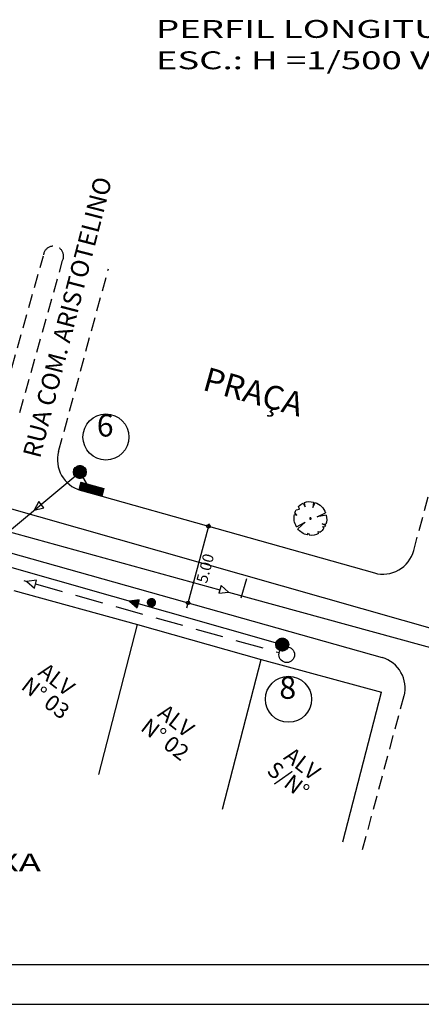
# Model space of a CAD drawing. Extents: x 180577 to 181026, y 1681684 to 1681884.
# Drawn here: x 180934 to 180959, y 1681684 to 1681746 of the extents above; entities that cross this region are included whole.
import ezdxf
from ezdxf.enums import TextEntityAlignment as Align

# ---------------------------------------------------------------- set-up
doc = ezdxf.new("R2010")
doc.units = 0
doc.header["$LTSCALE"] = 7
doc.header["$MEASUREMENT"] = 0
for name, pattern in [('DASHDOT2', [0.5, 0.25, -0.125, 0, -0.125]), ('DIVIDE', [1.25, 0.5, -0.25, 0, -0.25, 0, -0.25]), ('DIVIDE2', [0.625, 0.25, -0.125, 0, -0.125, 0, -0.125]), ('HIDDEN', [0.375, 0.25, -0.125]), ('HIDDEN2', [0.1875, 0.125, -0.0625])]:
    doc.linetypes.add(name, pattern=pattern)
doc.layers.get('0').update_dxf_attribs({"linetype": 'CONTINUOUS'})
for name, color, linetype in [('EIXO', 7, 'DASHDOT2'), ('HACHURA', 13, 'CONTINUOUS'), ('LEVANTAMENTO', 5, 'CONTINUOUS'), ('MF-EXIST', 9, 'HIDDEN2'), ('MF-PROJ', 9, 'CONTINUOUS'), ('MFEXIST', 9, 'HIDDEN2'), ('PGRIDT', 7, 'CONTINUOUS'), ('POSTE', 7, 'CONTINUOUS'), ('PREDIAL', 10, 'CONTINUOUS'), ('PROJETO-PLUVIAL', 4, 'CONTINUOUS'), ('REDE', 4, 'CONTINUOUS'), ('REDE-AGUA', 3, 'DIVIDE2'), ('REDE-CLOACAL', 1, 'PERSIO_E'), ('REDE1', 4, 'CONTINUOUS'), ('REDE2', 4, 'HIDDEN'), ('REDEEXIST', 4, 'HIDDEN'), ('REG120-160', 4, 'CONTINUOUS')]:
    doc.layers.add(name, color=color, linetype=linetype)
doc.styles.add('5MM', font='simplex.shx', dxfattribs={"height": 2.5})
doc.styles.add('STYLE3', font='ARIAL.TTF', dxfattribs={"width": 1.5})
doc.linetypes.add('PERSIO_A', pattern='A,0.5,-0.2,["A",STANDARD,S=0.1,R=0,X=-0.1,Y=-0.05],-0.2', length=0.9)
doc.linetypes.add('PERSIO_E', pattern='A,0.5,-0.2,["E",STANDARD,S=0.1,R=0,X=-0.1,Y=-0.05],-0.2', length=0.9)
doc.linetypes.add('TRACKS', pattern='A,0.15,[130,ltypeshp.shx,S=0.25,R=0,X=0,Y=0],0.15', length=0.3)

# ---------------------------------------------------------------- blocks, each defined once
blk = doc.blocks.new('-ARV')
at = {"color": 3}
for p, q in [((-0.7669988673810724, 0.6416484531559938), (-0.745705869087502, 0.440379500172261)), ((-0.4646255515178486, 0.7218635841807046), (-0.6275337022865526, 0.7785893991676627)), ((-0.5430994911456435, 0.8396683528146225), (-0.4646255515178486, 0.7218635841807046)), ((0.1722620167216591, 0.9850511649632845), (0.09774850831188431, 0.3914721744983585)), ((0.09774850831188431, 0.3914721744983585), (0.3050215932553169, 0.9523454350441716)), ((-0.758084501144451, 0.06108076481601232), (-0.9999244521546937, 0.01229186655071501)), ((-0.9949121407356265, 0.1007463757025304), (-0.758084501144451, 0.06108076481601232)), ((-0.745705869087502, 0.440379500172261), (-0.9041300035202915, 0.427257459541956)), ((0.840998383098412, 0.5410376323583634), (0.7824149158770783, 0.416032621889717)), ((0.7824149158770783, 0.416032621889717), (0.9106385098094147, 0.4132039501907898)), ((-0.8506131395704357, -0.525792056604985), (-0.5623740598298377, -0.3671252962141385)), ((-0.5623740598298377, -0.3671252962141385), (-0.7937841262899972, -0.6081996060900468)), ((0.04887425415599456, -0.4160326218863653), (0, -0.9999999999986333)), ((0.1271188913285575, -0.9918874873010239), (0.04887425415599456, -0.4160326218863653)), ((0.6944131582047715, -0.7195765183161786), (0.5378302204064704, -0.5627545989080727)), ((0.5378302204064704, -0.5627545989080727), (0.6349096105558876, -0.7725864265065738)), ((0.8299406546404584, -0.5578516915577485), (0.6968316149314031, -0.5381941515167139)), ((0.6968316149314031, -0.5381941515167139), (0.755440737418779, -0.655216981042668)), ((0.9870265824067039, -0.1605569233078801), (0.867998216822754, -0.1712824244097138)), ((0.867998216822754, -0.1712824244097138), (0.9600513009120539, -0.2798240511746866))]:
    blk.add_line(p, q, dxfattribs=at)
for start, end in [(128.8683970512973, 140.0851493874474), (80.08063639284939, 122.894884948135), (32.75430294601736, 72.24053698719445), (179.2957101884533, 211.7215794322034), (154.706362876491, 174.2178482827578), (350.7607764906692, 24.40626149172502), (326.0926422830585, 343.7502961829128), (217.45943630427, 269.9999999999968), (277.3031355978476, 309.4132807734813), (313.9804719330337, 319.0638953459335)]:
    blk.add_arc((0, 0), 1, start, end, dxfattribs=at)
blk = doc.blocks.new('ARV')
at = {"layer": 'POSTE', "color": 3, "linetype": 'DIVIDE'}
blk.add_circle((0, 0), 0.03009838558731491, dxfattribs=at)
at = {"layer": 'POSTE', "color": 3, "linetype": 'DIVIDE', "xscale": 0.6659999999999999, "yscale": 0.6659999999999999, "zscale": 0.6659999999999999}
blk.add_blockref('-ARV', (0, 0), dxfattribs=at)
blk = doc.blocks.new('ARV1')
at = {"layer": 'MF-EXIST', "xscale": 1.606274968482921, "yscale": -1.534327887802419, "zscale": 1.606274968482921, "rotation": 327.8067353837611}
blk.add_blockref('ARV', (-0.05735901346952232, 0.01104230839882803), dxfattribs=at)
blk = doc.blocks.new('*X17')
at = {"color": 0, "linetype": 'CONTINUOUS'}
for p, q in [((524.4960456040706, 846.9108898200086), (524.8723200896485, 847.2871643055865)), ((524.4961951872978, 846.9228339175838), (524.8603759920733, 847.2870147223593)), ((524.4962637623015, 846.8993134638916), (524.8838964457655, 847.2869461473556)), ((524.496750489565, 846.935183734199), (524.848026175458, 847.2864594200921)), ((524.4968182006445, 846.8880733878867), (524.8951365217704, 847.2863917090126)), ((524.9039282126683, 846.5386111398651), (524.4974880921391, 846.9450512603944)), ((524.4976825204305, 846.8771431933249), (524.9060667163322, 847.2855273892266)), ((524.497758050047, 846.947985809029), (524.8352241006281, 847.2854518596101)), ((524.9146261708943, 846.5397076959871), (524.498584648261, 846.9557492186203)), ((524.4988343269658, 846.866500485512), (524.9167094241451, 847.2843755826913)), ((524.4992759317151, 846.9612982050451), (524.821911704612, 847.283933977942)), ((524.9250522517881, 846.5410761294413), (524.4999530817153, 846.9661752995141)), ((524.5002544418776, 846.856126086076), (524.9270838235811, 847.2829554677795)), ((524.501378160697, 846.9751949483749), (524.8080149612822, 847.2818317489601)), ((524.9352234922369, 846.5426994033404), (524.5015763556144, 846.976346539963)), ((524.5019263061694, 846.8460034360197), (524.9372064736374, 847.2812836034877)), ((524.945154687576, 846.5445627223493), (524.5034396746232, 846.986277735302)), ((524.5038355203882, 846.8361181358906), (524.9470917737665, 847.2793743892689)), ((524.5041616601537, 846.9897729621797), (524.7934369474774, 847.2790482495034)), ((524.9548587684963, 846.5466531557771), (524.5055301080511, 846.9959818162223)), ((524.5059694852766, 846.826457586431), (524.956752323226, 847.2772404243805)), ((524.5077576469224, 847.0051634632963), (524.7780464463608, 847.2754522627347)), ((524.9643470986638, 846.5489593399575), (524.5078362922314, 847.0054701463898)), ((524.5083171173316, 846.817010704138), (524.966199205519, 847.2748927923255)), ((524.9736297124979, 846.5514712404714), (524.5103481927454, 847.0147527602239)), ((524.510868621063, 846.8077676935214), (524.9754422161357, 847.2723412885941)), ((524.512351613405, 847.0215519441268), (524.7616579655303, 847.2708582962521)), ((524.9827155071381, 846.5541799601791), (524.5130569124531, 847.0238385548641)), ((524.5136153047713, 846.7987198628819), (524.9844900467752, 847.2695946048858)), ((524.991612398894, 846.5570775827711), (524.515954535045, 847.03273544662)), ((524.5165494301488, 846.7898594739113), (524.9933504357458, 847.2666604795083)), ((524.5182214634224, 847.0392163084922), (524.7439936011649, 847.2649884462347)), ((525.0003274518294, 846.5601570441836), (524.5190339964576, 847.0414504995555)), ((524.5196640884734, 846.781179617888), (525.0020302917691, 847.2635458211837)), ((525.0088669842486, 846.5634120261124), (524.5222889783863, 847.0499900319746)), ((524.5229530979368, 846.7726741130034), (525.0105357966537, 847.2602568117203)), ((525.0172366574817, 846.5668368672272), (524.5257138195011, 847.0583597052077)), ((524.5258193323555, 847.0586086917732), (524.7246012178839, 847.2573905773016)), ((524.526410917931, 846.7643374186497), (525.0188724910074, 847.2567989917261)), ((525.0254415503593, 846.5704264886976), (524.5293034409716, 847.0665645980854)), ((524.5300325770731, 846.7561645634438), (525.0270453462133, 847.253177332584)), ((525.0334862220114, 846.5741763313935), (524.5330532836674, 847.0746092697375)), ((524.5338136124534, 846.7481510844761), (525.035058825181, 847.2493962972037)), ((524.5359805562183, 847.0805644299841), (524.702645479673, 847.2472293534388)), ((525.0413747650662, 846.5780823026867), (524.5369592549606, 847.0824978127922)), ((524.5377500181307, 846.7402929758056), (525.0429169338515, 847.2454598915264)), ((525.0491108508847, 846.5821407312162), (524.5410176834902, 847.0902338986108)), ((524.5418382013083, 846.7325866446351), (525.050623265022, 847.2413717083488)), ((525.0566977681427, 846.586348328306), (524.54522528058, 847.0978208158688)), ((524.5460749449365, 846.7250288739153), (525.0581810357418, 847.2371349647206)), ((525.0641384558087, 846.590702154988), (524.5495791072619, 847.1052615035347)), ((524.5504573757374, 846.7176167903683), (525.0655931192888, 847.2327525339197)), ((524.5506424896511, 847.1070208777647), (524.6761890318924, 847.232567420006)), ((525.0714355313651, 846.5951995937796), (524.5540765460536, 847.1125585790911)), ((524.5549829368382, 846.710347837121), (525.072862072536, 847.2282269728189)), ((525.0785913149624, 846.5998383245303), (524.5587152768043, 847.1197143626885)), ((524.5596493643517, 846.7032197502867), (525.0799901593704, 847.2235605453054)), ((525.0856078500642, 846.6046163037765), (524.5634932560505, 847.1267308977903)), ((524.5644546673688, 846.6962305389558), (525.0869793707013, 847.2187552422884)), ((525.092486921041, 846.6095317471478), (524.5684086994218, 847.133609968767)), ((524.5693971109207, 846.6893784681597), (525.0938314414974, 847.2138127987364)), ((525.0992300680861, 846.6145831144506), (524.5734600667246, 847.1403531158121)), ((524.5744752015556, 846.6826620444467), (525.1005478652104, 847.2087347081015)), ((524.5780717266523, 847.146244629114), (524.6369652805431, 847.2051381830048)), ((525.105838599757, 846.6197690971275), (524.5786460494014, 847.1469616474831)), ((524.579687675236, 846.676080003779), (525.1071299058781, 847.2035222344211)), ((525.1123136033904, 846.6250886078421), (524.5839655601161, 847.1534366511164)), ((524.5850334873188, 846.669631301514), (525.1135786081431, 847.1981764223383)), ((525.1186559535881, 846.6305407719923), (524.5894177242662, 847.1597790013142)), ((524.5905118044311, 846.6633151042784), (525.1198948053787, 847.192698105226)), ((525.1248663189348, 846.6361249209937), (524.5950018732676, 847.1659893666608)), ((524.5961219980875, 846.6571307835867), (525.1260791260704, 847.1870879115696)), ((525.1309451670662, 846.6418405872101), (524.6007175394841, 847.1720682147923)), ((524.6018636399351, 846.6510779110863), (525.1321319985708, 847.181346269722)), ((525.1368927681813, 846.6476875004432), (524.6065644527172, 847.1780158159073)), ((524.6077364985423, 846.6451562553456), (525.1380536543115, 847.1754734111148)), ((525.1427091970581, 846.6536655859143), (524.6125425381882, 847.1838322447842)), ((524.6137405376729, 846.6393657801283), (525.1438441295288, 847.1694693719842)), ((525.1483943336111, 846.6597749637093), (524.6186519159833, 847.1895173813372)), ((524.6198759160163, 846.6337066441237), (525.1495032655334, 847.1633339936408)), ((525.1539478619962, 846.6660159496721), (524.624892901946, 847.1950709097223)), ((524.6261429883693, 846.6281792021288), (525.1550307075283, 847.1570669212878)), ((525.1593692682519, 846.6723890577643), (524.6312660100383, 847.200492315978)), ((524.6325423082905, 846.6227840077019), (525.1604259019553, 847.1506676013666)), ((525.1646578364315, 846.6788950039327), (524.6377719562066, 847.2057808841575)), ((524.6390746322717, 846.617521817335), (525.1656880923221, 847.1441352773854)), ((525.1698126431612, 846.6855347115509), (524.6444116638248, 847.2109356908873)), ((524.6457409255036, 846.612393596219), (525.1708163134381, 847.1374689841535)), ((525.1748325505237, 846.6923093185364), (524.6511862708104, 847.2159555982497)), ((524.6525423693365, 846.6074005257041), (525.175809383953, 847.1306675403206)), ((525.1797161971388, 846.6992201862694), (524.6580971385433, 847.2208392448648)), ((524.6594803705755, 846.602544012595), (525.1806658970621, 847.1237295390816)), ((525.1844619872743, 846.7062689104818), (524.6651458627557, 847.2255850350003)), ((524.6665565727817, 846.5978257004533), (525.1853842092038, 847.1166533368754)), ((525.1890680777767, 846.7134573343274), (524.6723342866013, 847.2301911255028)), ((524.6737728698032, 846.5932474831268), (525.1899624265303, 847.1094370398539)), ((525.1935323625625, 846.7207875638895), (524.6796645161635, 847.2346554102885)), ((524.6811314218007, 846.5888115207764), (525.1943983888807, 847.1020784878564)), ((525.1978524543512, 846.7282619864487), (524.6871389387227, 847.2389755020772)), ((524.6886346741044, 846.5845202587321), (525.198689650925, 847.0945752355527)), ((525.2020256632492, 846.7358832918986), (524.6947602441726, 847.2431487109752)), ((524.6962853793065, 846.5803764495863), (525.2028334600708, 847.0869245303506)), ((525.2060489717052, 846.7436544977907), (524.7025314500646, 847.2471720194312)), ((524.7040866230898, 846.5763831790215), (525.2068267306356, 847.0791232865673)), ((525.209919005249, 846.7515789785947), (524.7104559308686, 847.2510420529751)), ((524.7120418544021, 846.5725438959859), (525.2106660136712, 847.071168055255)), ((525.2136319982953, 846.7596604998965), (524.7185374521705, 847.2547550460214)), ((524.7201549207302, 846.5688624479661), (525.214347461691, 847.0630549889269)), ((525.2171837541166, 846.7679032584232), (524.7267802106971, 847.2583068018427)), ((524.7284301094018, 846.5653431222896), (525.2178667873675, 847.0547798002553)), ((525.2205695978859, 846.776311929002), (524.7351888812759, 847.2616926456119)), ((524.7368721960671, 846.5619906946071), (525.22121921505, 847.04633771359)), ((525.2237843214074, 846.7848917198284), (524.7437686721023, 847.2649073691334)), ((524.7454865018051, 846.558810485997), (525.2243994236601, 847.037723407852)), ((525.2268221178074, 846.7936484377763), (524.7525253900502, 847.2679451655334)), ((524.7542789606605, 846.5558084305045), (525.2274014791526, 847.0289309489966)), ((525.229676503994, 846.8025885659376), (524.7614655182116, 847.2707995517201)), ((524.7632561999127, 846.5529911554088), (525.2302187542483, 847.0199537097444)), ((525.2323402280922, 846.8117193561874), (524.7705963084613, 847.2734632758182)), ((524.7724256360082, 846.5503660771562), (525.2328438325009, 847.0107842736489)), ((525.2348051582587, 846.8210489403688), (524.7799258926427, 847.2759282059848)), ((524.7817955899432, 846.5479415167433), (525.2352683929138, 847.001414319714)), ((525.2370621481965, 846.8305864647791), (524.7894634170531, 847.2781851959226)), ((524.7913754270319, 846.545726839484), (525.2374830701731, 846.9918344826252)), ((525.2391008732163, 846.8403422541072), (524.7992192063812, 847.2802239209424)), ((524.8011757275627, 846.543732625667), (525.2394772839901, 846.9820341820944)), ((525.2409096286585, 846.8503280130129), (524.8092049652869, 847.2820326763846)), ((524.8112084970232, 846.5419708807794), (525.2412390288777, 846.9720014126339)), ((525.2424750796274, 846.8605570763921), (524.819434028666, 847.2835981273535)), ((524.8214874276292, 846.5404552970375), (525.2427546126196, 846.9617224820279)), ((525.2437819469237, 846.8710447234437), (524.8299216757176, 847.2849049946498)), ((524.8320282272747, 846.539201582335), (525.2440083273221, 846.9511816823824)), ((525.2448126081484, 846.8818085765669), (524.8406855288408, 847.2859356558745)), ((525.2455465842002, 846.8928691148632), (524.8517460671371, 847.2866696319262)), ((525.2459598681419, 846.9042503452694), (524.8631272975433, 847.2870829158679)), ((525.2460240328478, 846.9159806949115), (524.8748576471854, 847.2871470805738)), ((525.2457050210108, 846.9280942210964), (524.8869711733704, 847.2868280687369)), ((525.2449614669697, 846.9406322894855), (524.8995092417595, 847.2860845146957)), ((525.2437423072278, 846.9536459635754), (524.9125229158493, 847.2848653549538)), ((525.2419832711847, 846.9671995139664), (524.9260764662404, 847.2831063189108)), ((525.2396015328986, 846.9813757666004), (524.9402527188744, 847.2807245806247)), ((525.2364871840847, 846.9962846297623), (524.9551615820362, 847.2776102318107)), ((525.2324888524291, 847.0120774757658), (524.9709544280397, 847.2736119001552)), ((525.2273876274426, 847.0289732151005), (524.9878501673744, 847.2685106751686)), ((525.2208449872346, 847.0473103696563), (525.0061873219303, 847.2619680349607)), ((525.2122834965987, 847.0676663746402), (525.0265433269142, 847.2534065443248)), ((525.200548104522, 847.0911962810649), (525.0500732333388, 847.241671152248)), ((525.1824615648615, 847.1210773350733), (525.0799542873473, 847.2235846125875)), ((524.8699878451578, 846.5371679643318), (524.4960449166058, 846.9111108928838)), ((524.8816342611124, 846.5373160627252), (524.4961930149991, 846.9227573088384)), ((524.8579667476105, 846.537394547531), (524.496271499805, 846.8990897953365)), ((524.8929386150592, 846.5378062231264), (524.4966831754003, 846.9340616627852)), ((524.8455314830347, 846.5380352977588), (524.4969122500328, 846.8866545307608)), ((524.8326335046817, 846.539138761764), (524.4980157140379, 846.8737565524077)), ((524.8192120048236, 846.540765747274), (524.499642699548, 846.8603350525497)), ((524.8051890832024, 846.5429941545474), (524.5018711068213, 846.8463121309285)), ((524.7904621306843, 846.5459265927174), (524.5048035449913, 846.8315851784104)), ((524.7748911656265, 846.5497030434274), (524.5085799957013, 846.8160142133526)), ((524.7582762973137, 846.5545233973921), (524.5134003496661, 846.7993993450398)), ((524.7403138427466, 846.5606913376112), (524.5195682898851, 846.7814368904726)), ((524.7204994302102, 846.5687112357997), (524.5275881880737, 846.7616224779363)), ((524.6978689993084, 846.5795471523535), (524.5384241046274, 846.7389920470345)), ((524.6700255451041, 846.5955960922099), (524.5544730444839, 846.7111485928301)), ((524.6221939537124, 846.6316331692536), (524.5905101215276, 846.6633170014385)), ((524.8428490383926, 846.538227879105), (525.2449820305521, 846.9403608712645)), ((524.8539709786992, 846.5375553050635), (525.2456546045936, 846.9292389309579)), ((524.8654188502147, 846.5372086622311), (525.246001247426, 846.9177910594424)), ((524.8772220854622, 846.5372173831306), (525.2459925265265, 846.9059878241949)), ((524.889416035884, 846.5376168192045), (525.2455930904526, 846.8937938737731)), ((524.9020437675244, 846.538450036497), (525.2447598731601, 846.8811661421327)), ((524.9151586324808, 846.5397703871055), (525.2434395225516, 846.8680512771763)), ((524.9288280711489, 846.5416453114254), (525.2415645982317, 846.8543818385082)), ((524.9431394546962, 846.5441621806249), (525.2390477290322, 846.8400704549609)), ((524.9582094948045, 846.547437706385), (525.2357722032721, 846.8250004148526)), ((524.9742003190044, 846.551634016237), (525.2315758934201, 846.8090095906527)), ((524.9913491101014, 846.5569882929861), (525.226221616671, 846.7918607995557)), ((525.0100286893853, 846.563873357922), (525.2193365517351, 846.7731812202718)), ((525.0308911841838, 846.5729413383726), (525.2102685712845, 846.7523187254733)), ((525.0553004329133, 846.5855560727542), (525.1976538369029, 846.7279094767438)), ((525.0874452392015, 846.6059063646944), (525.1773035449627, 846.6957646704556))]:
    blk.add_line(p, q, dxfattribs=at)
blk = doc.blocks.new('NPOSTE')
at = {"layer": 'POSTE', "color": 1, "linetype": 'CONTINUOUS'}
blk.add_blockref('*X17', (-524.8710434309655, -846.9121664786916), dxfattribs=at)
blk = doc.blocks.new('PO')
at = {"layer": 'POSTE', "color": 3, "linetype": 'CONTINUOUS', "xscale": 0.6659999999999999, "yscale": 0.6659999999999999, "zscale": 0.6659999999999999}
blk.add_blockref('NPOSTE', (-0.2415849484855244, 0.3556413926526147), dxfattribs=at)
blk = doc.blocks.new('BL')
at = {"layer": 'REDE1'}
for p, q in [((-1.5, 0.5), (-1.5, 0)), ((-1.5, 0.5), (0, 0.5)), ((-1.5, 0.4900000000000091), (0, 0.4900000000000091)), ((-1.5, 0.4800000000000182), (0, 0.4800000000000182)), ((-1.5, 0.4700000000000273), (0, 0.4700000000000273)), ((-1.5, 0.4600000000000364), (0, 0.4600000000000364)), ((-1.5, 0.4500000000000455), (0, 0.4500000000000455)), ((-1.5, 0.4400000000000546), (0, 0.4400000000000546)), ((-1.5, 0.4300000000000637), (0, 0.4300000000000637)), ((-1.5, 0.4200000000000728), (0, 0.4200000000000728)), ((-1.5, 0.4100000000000819), (0, 0.4100000000000819)), ((-1.5, 0.4000000000000909), (0, 0.4000000000000909)), ((-1.5, 0.3900000000001), (0, 0.3900000000001)), ((-1.5, 0.3800000000001091), (0, 0.3800000000001091)), ((-1.5, 0.3700000000001182), (0, 0.3700000000001182)), ((-1.5, 0.3600000000001273), (0, 0.3600000000001273)), ((-1.5, 0.3500000000001364), (0, 0.3500000000001364)), ((-1.5, 0.3400000000001455), (0, 0.3400000000001455)), ((-1.5, 0.3300000000001546), (0, 0.3300000000001546)), ((-1.5, 0.3200000000001637), (0, 0.3200000000001637)), ((-1.5, 0.3100000000001728), (0, 0.3100000000001728)), ((-1.5, 0.3000000000001819), (0, 0.3000000000001819)), ((-1.5, 0.290000000000191), (0, 0.290000000000191)), ((-1.5, 0.2800000000002001), (0, 0.2800000000002001)), ((-1.5, 0.2700000000002092), (0, 0.2700000000002092)), ((-1.5, 0.2600000000002183), (0, 0.2600000000002183)), ((-1.5, 0.2500000000002274), (0, 0.2500000000002274)), ((-1.5, 0.2400000000002365), (0, 0.2400000000002365)), ((-1.5, 0.2300000000002456), (0, 0.2300000000002456)), ((-1.5, 0.2200000000002547), (0, 0.2200000000002547)), ((-1.5, 0.2100000000002638), (0, 0.2100000000002638)), ((-1.5, 0.2000000000002728), (0, 0.2000000000002728)), ((-1.5, 0.1900000000002819), (0, 0.1900000000002819)), ((-1.5, 0.180000000000291), (0, 0.180000000000291)), ((-1.5, 0.1700000000003001), (0, 0.1700000000003001)), ((-1.5, 0.1600000000003092), (0, 0.1600000000003092)), ((-1.5, 0.1500000000003183), (0, 0.1500000000003183)), ((-1.5, 0.1400000000003274), (0, 0.1400000000003274)), ((-1.5, 0.1300000000003365), (0, 0.1300000000003365)), ((-1.5, 0.1200000000003456), (0, 0.1200000000003456)), ((-1.5, 0.1100000000003547), (0, 0.1100000000003547)), ((-1.5, 0.1000000000003638), (0, 0.1000000000003638)), ((-1.5, 0.09000000000037289), (0, 0.09000000000037289)), ((-1.5, 0.08000000000038199), (0, 0.08000000000038199)), ((-1.5, 0.07000000000039108), (0, 0.07000000000039108)), ((-1.5, 0.06000000000040018), (0, 0.06000000000040018)), ((-1.5, 0.05000000000040927), (0, 0.05000000000040927)), ((-1.5, 0.04000000000041837), (0, 0.04000000000041837)), ((-1.5, 0.03000000000042746), (0, 0.03000000000042746)), ((-1.5, 0.02000000000043656), (0, 0.02000000000043656)), ((-1.5, 0.01000000000044565), (0, 0.01000000000044565)), ((-1.5, 0), (0, 0)), ((-1.5, 4.547473508864641e-13), (0, 4.547473508864641e-13)), ((0, 0.5), (0, 0))]:
    blk.add_line(p, q, dxfattribs=at)
blk = doc.blocks.new('PV')
at = {"layer": 'REDE'}
h = blk.add_hatch(dxfattribs=at)
h.set_pattern_fill('ANSI37', color=256, scale=0.0064, style=0)
h.set_pattern_definition([(45, (211.5843148256226, 169.7598765407969), (-0.01436840979371064, 0.01436840979371065), []), (135, (211.5843148256226, 169.7598765407969), (-0.01436840979371065, -0.01436840979371064), [])])
h.paths.add_polyline_path([(-0.4054563917037228, 0, 1.000000062369494), (0.4054563917036944, 0, 1.000000062369494)])
blk.add_circle((0, 0), 0.4054563917037066, dxfattribs=at)

msp = doc.modelspace()

# ---------------------------------------------------------------- hatches: boundary and pattern name
at = {"layer": 'REDEEXIST'}
h = msp.add_hatch(dxfattribs=at)
h.set_pattern_fill('ANSI31', color=256, scale=0.01, style=0)
h.set_pattern_definition([(45, (0, 0), (-0.0008838834764831843, 0.0008838834764831845), [])])
h.paths.add_polyline_path([(180941.173431093, 1681709.86568984), (180940.5631286422, 1681709.787314394), (180941.1077959074, 1681709.632559397)])
h.paths.add_polyline_path([(180941.1077959072, 1681709.632559396), (180940.5631286424, 1681709.787314394), (180940.5622496629, 1681709.787201515), (180941.0351070083, 1681709.374374778)])

# ---------------------------------------------------------------- linework, layer by layer
msp.add_line((180947.5959235599, 1681709.999542353, -2.791), (180947.9434353964, 1681711.223528635, -2.791))
at = {"color": 6}
msp.add_line((180856.3168781103, 1681686.883693962), (181023.8647489117, 1681686.883693962), dxfattribs=at)
at = {"color": 7}
msp.add_line((180850.0668781103, 1681684.383693962), (181026.3647489117, 1681684.383693962), dxfattribs=at)
at = {"layer": 'HACHURA', "color": 4}
for p, q in [((180934.833925748, 1681716.065027221), (180934.5409192401, 1681715.522947574)), ((180935.1521261197, 1681715.66593755), (180934.833925748, 1681716.065027221)), ((180934.5409192401, 1681715.522947574), (180935.1521261197, 1681715.66593755)), ((180934.6993396532, 1681711.111549177, -2.791), (180934.0881582234, 1681711.033060852, -2.791)), ((180934.0881582234, 1681711.033060852, -2.791), (180934.5610155686, 1681710.620234116, -2.791)), ((180934.5610155686, 1681710.620234116, -2.791), (180934.6993396532, 1681711.111549177, -2.791)), ((180941.1734310929, 1681709.86568984), (180940.5622496631, 1681709.787201515)), ((180940.5622496631, 1681709.787201515), (180941.0351070082, 1681709.374374779)), ((180941.0351070082, 1681709.374374779), (180941.1734310929, 1681709.86568984))]:
    msp.add_line(p, q, dxfattribs=at)
at = {"layer": 'LEVANTAMENTO', "color": 7}
msp.add_line((180945.5672751822, 1681714.664953231), (180944.1574048738, 1681709.353122951), dxfattribs=at)
at = {"layer": 'LEVANTAMENTO'}
for centre in [(180945.5285874969, 1681714.50778106), (180944.2452600054, 1681709.686402145, -2.791)]:
    msp.add_circle(centre, 0.1134987968930545, dxfattribs=at)
at = {"layer": 'MF-EXIST'}
for p, q in [((180932.4201201127, 1681721.973638199, -0.5800000000000001), (180935.1279584022, 1681731.552692218, -0.6510000000000002)), ((180933.6363374869, 1681721.686217603, -0.6229999999999998), (180936.3441757764, 1681731.265271622, -0.694)), ((180936.0827061217, 1681719.226174055, -2.791), (180939.2334805407, 1681730.741750974, -0.69))]:
    msp.add_line(p, q, dxfattribs=at)
msp.add_arc((180935.7645004625, 1681731.529297453, -0.6510000000000002), 0.6369718276443705, 335.5120672672713, 177.8951614941748, dxfattribs=at)
at = {"layer": 'MF-PROJ'}
for p, q in [((180895.0379800164, 1681723.526257751, -2.791), (180956.4686403495, 1681706.239268395, -2.791)), ((180937.4717157407, 1681716.779329783), (180955.9895159894, 1681711.568299753))]:
    msp.add_line(p, q, dxfattribs=at)
for centre, start, end in [((180938.0134861653, 1681718.704553097, -2.791), 164.8818414822569, 254.2830510798619), ((180956.531286414, 1681713.493523066, -2.791), 254.2830510798621, 345.0521238703686), ((180955.9268699249, 1681704.314045082, -2.791), 345.0521238703647, 74.28305107986249)]:
    msp.add_arc(centre, 2, start, end, dxfattribs=at)
at = {"layer": 'MFEXIST'}
for p, q in [((180958.4636081796, 1681712.97764266, -2.791), (180960.4385387098, 1681720.269360632, -0.6396534670860232)), ((180955.2441502901, 1681694.137038673, -0.6027088494942374), (180957.9093398029, 1681704.027620187, -0.633))]:
    msp.add_line(p, q, dxfattribs=at)
at = {"layer": 'PREDIAL'}
for p, q in [((180933.2742793384, 1681710.467648799, -0.573), (180941.0576089971, 1681708.315781572, -0.605)), ((180938.612965275, 1681698.871251469, 1.529), (180941.0576089971, 1681708.315781572, -0.605)), ((180941.0576089971, 1681708.315781572, -0.605), (180948.8561104127, 1681706.122725174, -0.5539999999999998)), ((180946.4114666904, 1681696.678195071, 1.580000000000001), (180948.8561104127, 1681706.122725174, -0.5539999999999998)), ((180948.8561104127, 1681706.122725174, -0.5539999999999998), (180956.4450093281, 1681704.062066971, -0.6040000000000001)), ((180954.0003656059, 1681694.617536869, 1.530000000000002), (180956.4450093281, 1681704.062066971, -0.6039999999999979))]:
    msp.add_line(p, q, dxfattribs=at)
at = {"layer": 'PROJETO-PLUVIAL', "color": 130}
for centre in [(180939.0689132787, 1681720.135920729), (180950.575022113, 1681703.606805105)]:
    msp.add_circle(centre, 1.451400779381943, dxfattribs=at)
at = {"layer": 'REDE', "color": 130, "linetype": 'TRACKS', "ltscale": 0.3}
msp.add_line((180930.9423731109, 1681712.52083649), (180937.4292040287, 1681717.931071056), dxfattribs=at)
at = {"layer": 'REDE'}
for p, q in [((180937.4292040287, 1681717.931071056), (180937.9626501365, 1681716.965297564)), ((180930.9423731109, 1681712.52083649), (180950.1808947356, 1681707.05464168))]:
    msp.add_line(p, q, dxfattribs=at)
at = {"layer": 'REDE-AGUA', "linetype": 'PERSIO_A'}
msp.add_line((180895.1889049844, 1681726.394459781), (180961.2368597589, 1681707.599426431), dxfattribs=at)
at = {"layer": 'REDE-CLOACAL'}
for p, q in [((180929.6644594081, 1681715.064013463, -2.791), (180946.2553458075, 1681710.514780994, -2.791)), ((180946.3304308766, 1681710.779368664, -2.791), (180946.1904235538, 1681710.288530614, -2.791)), ((180946.8018704228, 1681710.364923568, -2.791), (180946.3304308766, 1681710.779368664, -2.791)), ((180946.1904235538, 1681710.288530614, -2.791), (180946.8018704228, 1681710.364923568, -2.791)), ((180946.8018704228, 1681710.364923568, -2.791), (180961.8990825264, 1681706.225257619, -2.791))]:
    msp.add_line(p, q, dxfattribs=at)
at = {"layer": 'REDE2', "color": 4}
for p, q in [((180908.6416516787, 1681718.204291036, -2.791), (180934.0890456781, 1681711.03317482, -2.791)), ((180934.6340358359, 1681710.879595724, -2.791), (180949.9909479596, 1681706.551993395, -2.791))]:
    msp.add_line(p, q, dxfattribs=at)
at = {"layer": 'REDEEXIST', "color": 4, "linetype": 'BYBLOCK'}
msp.add_circle((180950.4664904502, 1681706.417984762, -2.791), 0.4940637345111106, dxfattribs=at)

# ---------------------------------------------------------------- block references
at = {"layer": 'EIXO', "rotation": 344.262078999254}
msp.add_blockref('PO', (180942.0816361496, 1681709.299441102, -1.151445227145284), dxfattribs=at)
at = {"layer": 'PREDIAL', "rotation": 322.2816666666666}
msp.add_blockref('ARV1', (180951.9948142644, 1681714.9564073, -2.791), dxfattribs=at)
at = {"layer": 'REDE'}
for p in [(180937.4292040287, 1681717.931071056), (180950.1808947356, 1681707.05464168)]:
    msp.add_blockref('PV', p, dxfattribs=at)
at = {"layer": 'REDE', "rotation": 344.494897375302}
msp.add_blockref('BL', (180938.806741469, 1681716.416098983), dxfattribs=at)

# ---------------------------------------------------------------- texts
at = {"layer": 'PGRIDT', "color": 130, "style": '5MM'}
for s, p in [('6', (180939.5539844093, 1681720.166448151)), ('8', (180951.0581022907, 1681703.637332526))]:
    msp.add_text(s, height=1.4, dxfattribs=at).set_placement(p, align=Align.RIGHT)
at = {"layer": 'PREDIAL', "color": 10}
for s, height, rotation, p in [('PRAÇA', 1.5, 344.4461178782921, (180945.0914166379, 1681723.120871067, -2.791)), ('5.00', 0.7, 75.23230978209476, (180945.4286670113, 1681710.875517938, -2.791)), ('ALV', 1, 322.2816666666666, (180934.7268737148, 1681705.189389761, -2.791)), ('N%%D', 1, 322.2816666666666, (180933.6568972737, 1681704.305768131, -2.791)), ('03', 1, 322.2816666666666, (180935.0807946451, 1681703.204527222, -2.791)), ('ALV', 1, 322.2816666666666, (180942.2549389293, 1681702.582854249, -2.791)), ('N%%D', 1, 322.2816666666666, (180941.1849624883, 1681701.69923262, -2.791)), ('02', 1, 322.2816666666666, (180942.6088598597, 1681700.597991711, -2.791)), ('ALV', 1, 322.2816666666666, (180950.2082033575, 1681699.872449673, -2.791)), ('S/N%%D', 1, 322.2816666666666, (180949.1382269164, 1681698.988828044, -2.791))]:
    msp.add_text(s, height=height, rotation=rotation, dxfattribs=at).set_placement(p)
at = {"layer": 'REDEEXIST', "color": 10}
msp.add_text('RUA COM. ARISTOTELINO', height=1.125, rotation=75.50236590162787, dxfattribs=at).set_placement((180934.911954258, 1681718.747404328, -1.25685))
at = {"layer": 'REG120-160', "color": 2, "style": 'STYLE3', "width": 1.5}
for s, p in [('PERFIL LONGITUDINAL', (180942.2274583879, 1681745.290402039)), ('ESC.: H =1/500 V=1/50', (180942.21671595, 1681743.315386378)), ('PLANTA BAIXA', (180919.582685983, 1681692.760735297))]:
    msp.add_text(s, height=1.126571977876911, dxfattribs=at).set_placement(p)

doc.saveas('drawing.dxf')
